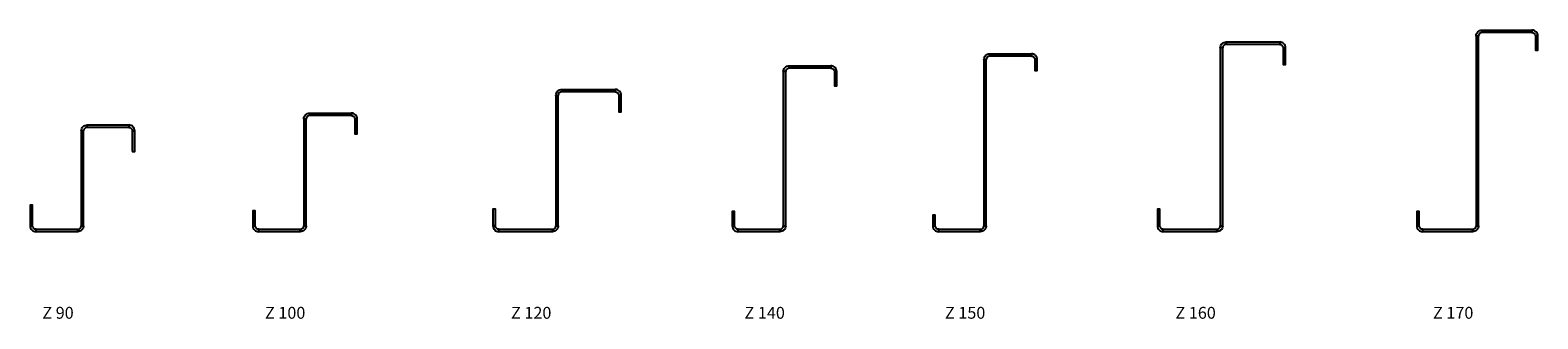
# Model space of a CAD drawing. Units: millimetres. Extents: x 5040 to 7845, y -10791 to -10417.
# Drawn here: x 5040 to 6310, y -10791 to -10547 of the extents above; entities that cross this region are included whole.
import ezdxf

# ---------------------------------------------------------------- set-up
doc = ezdxf.new("R2010")
doc.units = ezdxf.units.MM
doc.styles.get("Standard").update_dxf_attribs({"font": 'arial.ttf'})

msp = doc.modelspace()

# ---------------------------------------------------------------- linework, layer by layer
for points in [[(6262.9, -10547.3), (6262.9, -10549.3, 0.414214), (6259.9, -10552.3), (6257.9, -10552.3, -0.414214), (6262.9, -10547.3)], [(6304.9, -10547.3), (6304.9, -10549.3, -0.414214), (6307.9, -10552.3), (6309.9, -10552.3, 0.414214), (6304.9, -10547.3)], [(6047.5, -10557.3), (6047.5, -10559.3, 0.414214), (6044.5, -10562.3), (6042.5, -10562.3, -0.414214), (6047.5, -10557.3)], [(6092.5, -10557.3), (6092.5, -10559.3, -0.414214), (6095.5, -10562.3), (6097.5, -10562.3, 0.414214), (6092.5, -10557.3)], [(5848.4, -10567.3), (5848.4, -10569.3, 0.414214), (5845.4, -10572.3), (5843.4, -10572.3, -0.414214), (5848.4, -10567.3)], [(5883.4, -10567.3), (5883.4, -10569.3, -0.414214), (5886.4, -10572.3), (5888.4, -10572.3, 0.414214), (5883.4, -10567.3)], [(5679.5, -10577.3), (5679.5, -10579.3, 0.414214), (5676.5, -10582.3), (5674.5, -10582.3, -0.414214), (5679.5, -10577.3)], [(5714.5, -10577.3), (5714.5, -10579.3, -0.414214), (5717.5, -10582.3), (5719.5, -10582.3, 0.414214), (5714.5, -10577.3)], [(5488, -10597.3), (5488, -10599.3, 0.414214), (5485, -10602.3), (5483, -10602.3, -0.414214), (5488, -10597.3)], [(5533, -10597.3), (5533, -10599.3, -0.414214), (5536, -10602.3), (5538, -10602.3, 0.414214), (5533, -10597.3)], [(5275.7, -10617.3), (5275.7, -10619.3, 0.414214), (5272.7, -10622.3), (5270.7, -10622.3, -0.414214), (5275.7, -10617.3)], [(5310.7, -10617.3), (5310.7, -10619.3, -0.414214), (5313.7, -10622.3), (5315.7, -10622.3, 0.414214), (5310.7, -10617.3)], [(5088.3, -10627.3), (5088.3, -10629.3, 0.414214), (5085.3, -10632.3), (5083.3, -10632.3, -0.414214), (5088.3, -10627.3)], [(5123.3, -10627.3), (5123.3, -10629.3, -0.414214), (5126.3, -10632.3), (5128.3, -10632.3, 0.414214), (5123.3, -10627.3)], [(5045.3, -10717.3), (5045.3, -10715.3, -0.414214), (5042.3, -10712.3), (5040.3, -10712.3, 0.414214), (5045.3, -10717.3)], [(5045.3, -10717.3), (5045.3, -10715.3, -0.414214), (5042.3, -10712.3), (5040.3, -10712.3, 0.414214), (5045.3, -10717.3)], [(5080.3, -10717.3), (5080.3, -10715.3, 0.414214), (5083.3, -10712.3), (5085.3, -10712.3, -0.414214), (5080.3, -10717.3)], [(5080.3, -10717.3), (5080.3, -10715.3, 0.414214), (5083.3, -10712.3), (5085.3, -10712.3, -0.414214), (5080.3, -10717.3)], [(5232.7, -10717.3), (5232.7, -10715.3, -0.414214), (5229.7, -10712.3), (5227.7, -10712.3, 0.414214), (5232.7, -10717.3)], [(5232.7, -10717.3), (5232.7, -10715.3, -0.414214), (5229.7, -10712.3), (5227.7, -10712.3, 0.414214), (5232.7, -10717.3)], [(5267.7, -10717.3), (5267.7, -10715.3, 0.414214), (5270.7, -10712.3), (5272.7, -10712.3, -0.414214), (5267.7, -10717.3)], [(5267.7, -10717.3), (5267.7, -10715.3, 0.414214), (5270.7, -10712.3), (5272.7, -10712.3, -0.414214), (5267.7, -10717.3)], [(5435, -10717.3), (5435, -10715.3, -0.414214), (5432, -10712.3), (5430, -10712.3, 0.414214), (5435, -10717.3)], [(5480, -10717.3), (5480, -10715.3, 0.414214), (5483, -10712.3), (5485, -10712.3, -0.414214), (5480, -10717.3)], [(5636.5, -10717.3), (5636.5, -10715.3, -0.414214), (5633.5, -10712.3), (5631.5, -10712.3, 0.414214), (5636.5, -10717.3)], [(5636.5, -10717.3), (5636.5, -10715.3, -0.414214), (5633.5, -10712.3), (5631.5, -10712.3, 0.414214), (5636.5, -10717.3)], [(5671.5, -10717.3), (5671.5, -10715.3, 0.414214), (5674.5, -10712.3), (5676.5, -10712.3, -0.414214), (5671.5, -10717.3)], [(5671.5, -10717.3), (5671.5, -10715.3, 0.414214), (5674.5, -10712.3), (5676.5, -10712.3, -0.414214), (5671.5, -10717.3)], [(5805.4, -10717.3), (5805.4, -10715.3, -0.414214), (5802.4, -10712.3), (5800.4, -10712.3, 0.414214), (5805.4, -10717.3)], [(5840.4, -10717.3), (5840.4, -10715.3, 0.414214), (5843.4, -10712.3), (5845.4, -10712.3, -0.414214), (5840.4, -10717.3)], [(5994.5, -10717.3), (5994.5, -10715.3, -0.414214), (5991.5, -10712.3), (5989.5, -10712.3, 0.414214), (5994.5, -10717.3)], [(6039.5, -10717.3), (6039.5, -10715.3, 0.414214), (6042.5, -10712.3), (6044.5, -10712.3, -0.414214), (6039.5, -10717.3)], [(6212.9, -10717.3), (6212.9, -10715.3, -0.414214), (6209.9, -10712.3), (6207.9, -10712.3, 0.414214), (6212.9, -10717.3)], [(6212.9, -10717.3), (6212.9, -10715.3, -0.414214), (6209.9, -10712.3), (6207.9, -10712.3, 0.414214), (6212.9, -10717.3)], [(6254.9, -10717.3), (6254.9, -10715.3, 0.414214), (6257.9, -10712.3), (6259.9, -10712.3, -0.414214), (6254.9, -10717.3)], [(6254.9, -10717.3), (6254.9, -10715.3, 0.414214), (6257.9, -10712.3), (6259.9, -10712.3, -0.414214), (6254.9, -10717.3)]]:
    msp.add_lwpolyline(points, format="xyb")
for points in [[(6304.9, -10549.3), (6262.9, -10549.3), (6262.9, -10547.3), (6304.9, -10547.3)], [(6042.5, -10712.3), (6044.5, -10712.3), (6044.5, -10562.3), (6042.5, -10562.3)], [(6092.5, -10559.3), (6047.5, -10559.3), (6047.5, -10557.3), (6092.5, -10557.3)], [(6097.5, -10562.3), (6095.5, -10562.3), (6095.5, -10576.3), (6097.5, -10576.3)], [(6257.9, -10712.3), (6259.9, -10712.3), (6259.9, -10552.3), (6257.9, -10552.3)], [(6309.9, -10552.3), (6307.9, -10552.3), (6307.9, -10564.3), (6309.9, -10564.3)], [(5843.4, -10712.3), (5845.4, -10712.3), (5845.4, -10572.3), (5843.4, -10572.3)], [(5883.4, -10569.3), (5848.4, -10569.3), (5848.4, -10567.3), (5883.4, -10567.3)], [(5888.4, -10572.3), (5886.4, -10572.3), (5886.4, -10581.3), (5888.4, -10581.3)], [(5674.5, -10712.3), (5676.5, -10712.3), (5676.5, -10582.3), (5674.5, -10582.3)], [(5714.5, -10579.3), (5679.5, -10579.3), (5679.5, -10577.3), (5714.5, -10577.3)], [(5719.5, -10582.3), (5717.5, -10582.3), (5717.5, -10594.3), (5719.5, -10594.3)], [(5533, -10599.3), (5488, -10599.3), (5488, -10597.3), (5533, -10597.3)], [(5483, -10712.3), (5485, -10712.3), (5485, -10602.3), (5483, -10602.3)], [(5538, -10602.3), (5536, -10602.3), (5536, -10616.3), (5538, -10616.3)], [(5270.7, -10712.3), (5272.7, -10712.3), (5272.7, -10622.3), (5270.7, -10622.3)], [(5310.8, -10619.3), (5275.7, -10619.3), (5275.7, -10617.3), (5310.7, -10617.3)], [(5315.7, -10622.3), (5313.7, -10622.3), (5313.8, -10634.8), (5315.7, -10634.8)], [(5083.3, -10712.3), (5085.3, -10712.3), (5085.3, -10632.3), (5083.3, -10632.3)], [(5123.3, -10629.3), (5088.3, -10629.3), (5088.3, -10627.3), (5123.3, -10627.3)], [(5126.3, -10649.8), (5128.3, -10649.8), (5128.3, -10632.3), (5126.3, -10632.3)], [(5040.3, -10712.3), (5042.3, -10712.3), (5042.3, -10694.8), (5040.3, -10694.8)], [(5040.3, -10712.3), (5042.3, -10712.3), (5042.3, -10694.8), (5040.3, -10694.8)], [(5227.7, -10712.3), (5229.7, -10712.3), (5229.7, -10699.8), (5227.7, -10699.8)], [(5227.7, -10712.3), (5229.7, -10712.3), (5229.7, -10699.8), (5227.7, -10699.8)], [(5430, -10712.3), (5432, -10712.3), (5432, -10698.3), (5430, -10698.3)], [(5631.5, -10712.3), (5633.5, -10712.3), (5633.5, -10700.3), (5631.5, -10700.3)], [(5631.5, -10712.3), (5633.5, -10712.3), (5633.5, -10700.3), (5631.5, -10700.3)], [(5989.5, -10712.3), (5991.5, -10712.3), (5991.5, -10698.3), (5989.5, -10698.3)], [(6207.9, -10712.3), (6209.9, -10712.3), (6209.9, -10700.3), (6207.9, -10700.3)], [(6207.9, -10712.3), (6209.9, -10712.3), (6209.9, -10700.3), (6207.9, -10700.3)], [(5045.3, -10715.3), (5080.3, -10715.3), (5080.3, -10717.3), (5045.3, -10717.3)], [(5232.7, -10715.3), (5267.7, -10715.3), (5267.7, -10717.3), (5232.7, -10717.3)], [(5435, -10715.3), (5480, -10715.3), (5480, -10717.3), (5435, -10717.3)], [(5636.5, -10715.3), (5671.5, -10715.3), (5671.5, -10717.3), (5636.5, -10717.3)], [(5800.4, -10712.3), (5802.4, -10712.3), (5802.4, -10703.3), (5800.4, -10703.3)], [(5805.4, -10715.3), (5840.4, -10715.3), (5840.4, -10717.3), (5805.4, -10717.3)], [(5994.5, -10715.3), (6039.5, -10715.3), (6039.5, -10717.3), (5994.5, -10717.3)], [(6212.9, -10715.3), (6254.9, -10715.3), (6254.9, -10717.3), (6212.9, -10717.3)], [(6212.9, -10715.3), (6254.9, -10715.3), (6254.9, -10717.3), (6212.9, -10717.3)]]:
    msp.add_lwpolyline(points, close=True)

# ---------------------------------------------------------------- texts
for s, p in [('Z 90', (5050.5, -10790.7)), ('Z 100', (5238, -10790.7)), ('Z 120', (5445.2, -10790.7)), ('Z 140', (5641.8, -10790.7)), ('Z 150', (5810.6, -10790.7)), ('Z 160', (6004.7, -10790.7)), ('Z 170', (6221.6, -10790.7))]:
    msp.add_text(s, height=10).set_placement(p)

doc.saveas('drawing.dxf')
